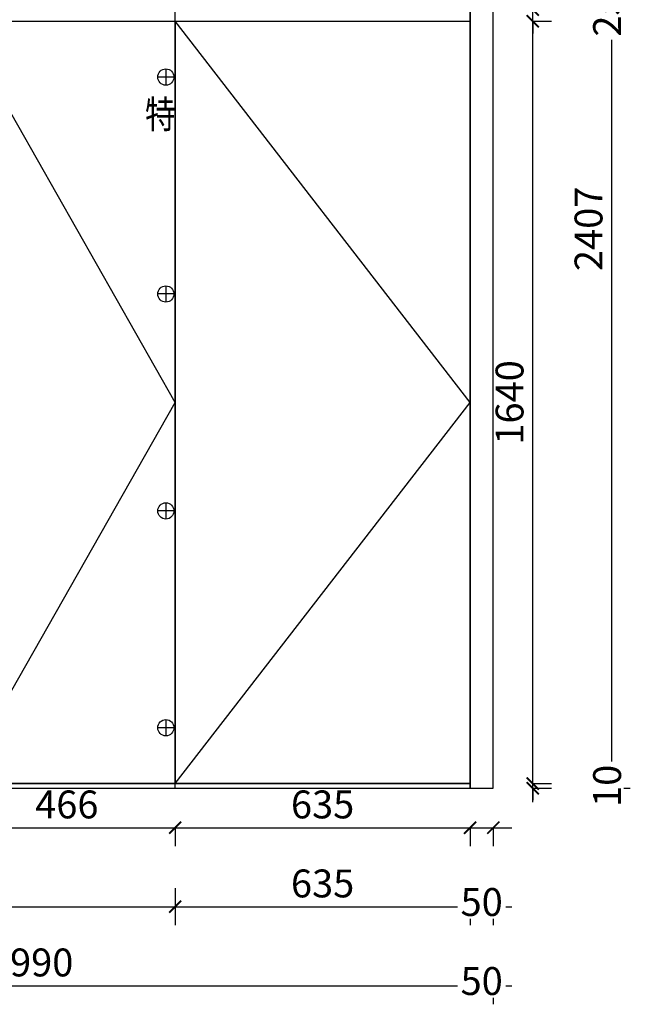
# Model space of a CAD drawing. Units: millimetres. Extents: x 1471410 to 1500619, y 250576 to 265810.
# Drawn here: x 1483587 to 1484902, y 255397 to 257516 of the extents above; entities that cross this region are included whole.
import ezdxf
from ezdxf.enums import TextEntityAlignment as Align

# ---------------------------------------------------------------- set-up
doc = ezdxf.new("R2010")
doc.units = ezdxf.units.MM
doc.header["$LTSCALE"] = 5
doc.header["$PDMODE"] = 35
for name, color, linetype in [('kmx', 251, 'Continuous'), ('铰链孔', 7, 'Continuous'), ('铰链提取', 7, 'Continuous'), ('门板下单', 7, 'Continuous'), ('门板图层', 7, 'Continuous'), ('门板框线', 7, 'Continuous')]:
    doc.layers.add(name, color=color, linetype=linetype)
doc.styles.add('DIM', font='romand.shx')
doc.styles.get("Standard").update_dxf_attribs({"font": 'simfang.ttf'})
doc.dimstyles.new('MS6', dxfattribs={"dimscale": 20, "dimtxt": 3, "dimasz": 1.3, "dimexe": 2, "dimexo": 2, "dimgap": 1, "dimtad": 1, "dimdec": 0, "dimdsep": 46, "dimtxsty": 'DIM', "dimblk": 'ARCHTICK', "dimcen": 3, "dimdle": 2, "dimclrd": 251, "dimclre": 251, "dimclrt": 33, "dimadec": 0, "dimazin": 0, "dimtfac": 1, "dimtdec": 0, "dimtmove": 2, "dimatfit": 3, "dimldrblk": 'DOT', "dimfxl": 6, "dimfxlon": 1, "dimtvp": 1, "dimtolj": 1, "dimtzin": 0, "dimarcsym": 0})

# ---------------------------------------------------------------- blocks, each defined once
blk = doc.blocks.new('*U76', base_point=(1484239.6, 256692.1))
at = {"layer": '门板图层', "color": 7, "linetype": 'Continuous', "lineweight": 15}
blk.add_lwpolyline([(1483922.1, 257512.1), (1484557.1, 257512.1), (1484557.1, 255872.1), (1483922.1, 255872.1)], close=True, dxfattribs=at)
blk = doc.blocks.new('*U75', base_point=(1483688.9, 256692.1))
at = {"layer": '门板图层', "color": 7, "linetype": 'Continuous', "lineweight": 15}
blk.add_lwpolyline([(1483922.1, 257512.1), (1483455.6, 257512.1), (1483455.6, 255872.1), (1483922.1, 255872.1)], close=True, dxfattribs=at)
blk = doc.blocks.new('_ArchTick')
at = {"color": 0, "linetype": 'ByBlock', "const_width": 0.15}
blk.add_lwpolyline([(-0.5, -0.5), (0.5, 0.5)], dxfattribs=at)
blk = doc.blocks.new('*D124')
at = {"layer": 'Defpoints', "color": 0, "transparency": 16777216}
for p in [(1482617.1, 255862.1), (1484607.1, 255862.1), (1484607.1, 255437.1)]:
    blk.add_point(p, dxfattribs=at)
at = {"layer": '门板下单', "color": 251, "lineweight": -2, "transparency": 16777216}
for p, q in [((1482617.1, 255477.1), (1482617.1, 255397.1)), ((1484607.1, 255477.1), (1484607.1, 255397.1)), ((1482577.1, 255437.1), (1484647.1, 255437.1))]:
    blk.add_line(p, q, dxfattribs=at)
at = {"layer": '门板下单', "color": 251, "lineweight": -2, "transparency": 16777216, "xscale": 26, "yscale": 26, "zscale": 26, "rotation": 180}
blk.add_blockref('_ArchTick', (1482617.1, 255437.1), dxfattribs=at)
at = {"layer": '门板下单', "color": 251, "lineweight": -2, "transparency": 16777216, "xscale": 26, "yscale": 26, "zscale": 26}
blk.add_blockref('_ArchTick', (1484607.1, 255437.1), dxfattribs=at)
at = {"layer": '门板下单', "transparency": 16777216, "insert": (1483612.1, 255487.1), "char_height": 60, "attachment_point": 5, "style": 'DIM', "bg_fill": 3, "box_fill_scale": 1.1, "bg_fill_color": 256, "bg_fill_true_color": 13158600, "bg_fill_transparency": 0}
blk.add_mtext('\\A1;1990', dxfattribs=at)
blk = doc.blocks.new('_Dot')
at = {"color": 0, "linetype": 'ByBlock', "lineweight": -2}
blk.add_line((-0.5, 0), (-1, 0), dxfattribs=at)
at = {"color": 0, "linetype": 'ByBlock', "const_width": 0.5}
blk.add_lwpolyline([(-0.25, 0, 1), (0.25, 0, 1)], format="xyb", close=True, dxfattribs=at)
blk = doc.blocks.new('*D125')
at = {"layer": 'Defpoints', "color": 0, "transparency": 16777216}
for p in [(1484557.1, 255862.1), (1484607.1, 255862.1), (1484607.1, 255607.1)]:
    blk.add_point(p, dxfattribs=at)
at = {"layer": '门板下单', "color": 251, "lineweight": -2, "transparency": 16777216}
for p, q in [((1484557.1, 255647.1), (1484557.1, 255567.1)), ((1484607.1, 255647.1), (1484607.1, 255567.1)), ((1484517.1, 255607.1), (1484647.1, 255607.1))]:
    blk.add_line(p, q, dxfattribs=at)
at = {"layer": '门板下单', "color": 251, "lineweight": -2, "transparency": 16777216, "xscale": 26, "yscale": 26, "zscale": 26, "rotation": 180}
blk.add_blockref('_ArchTick', (1484557.1, 255607.1), dxfattribs=at)
at = {"layer": '门板下单', "color": 251, "lineweight": -2, "transparency": 16777216, "xscale": 26, "yscale": 26, "zscale": 26}
blk.add_blockref('_ArchTick', (1484607.1, 255607.1), dxfattribs=at)
at = {"layer": '门板下单', "transparency": 16777216, "insert": (1484582.1, 255447.1), "char_height": 60, "attachment_point": 5, "style": 'DIM', "bg_fill": 3, "box_fill_scale": 1.1, "bg_fill_color": 256, "bg_fill_true_color": 13158600, "bg_fill_transparency": 0}
blk.add_mtext('\\A1;50', dxfattribs=at)
blk = doc.blocks.new('*D126')
at = {"layer": 'Defpoints', "color": 0, "transparency": 16777216}
for p in [(1483922.1, 255862.1), (1484557.1, 255862.1), (1484557.1, 255607.1)]:
    blk.add_point(p, dxfattribs=at)
at = {"layer": '门板下单', "color": 251, "lineweight": -2, "transparency": 16777216}
for p, q in [((1483922.1, 255647.1), (1483922.1, 255567.1)), ((1484557.1, 255647.1), (1484557.1, 255567.1)), ((1483882.1, 255607.1), (1484597.1, 255607.1))]:
    blk.add_line(p, q, dxfattribs=at)
at = {"layer": '门板下单', "color": 251, "lineweight": -2, "transparency": 16777216, "xscale": 26, "yscale": 26, "zscale": 26, "rotation": 180}
blk.add_blockref('_ArchTick', (1483922.1, 255607.1), dxfattribs=at)
at = {"layer": '门板下单', "color": 251, "lineweight": -2, "transparency": 16777216, "xscale": 26, "yscale": 26, "zscale": 26}
blk.add_blockref('_ArchTick', (1484557.1, 255607.1), dxfattribs=at)
at = {"layer": '门板下单', "transparency": 16777216, "insert": (1484239.6, 255657.1), "char_height": 60, "attachment_point": 5, "style": 'DIM', "bg_fill": 3, "box_fill_scale": 1.1, "bg_fill_color": 256, "bg_fill_true_color": 13158600, "bg_fill_transparency": 0}
blk.add_mtext('\\A1;635', dxfattribs=at)
blk = doc.blocks.new('*D127')
at = {"layer": 'Defpoints', "color": 0, "transparency": 16777216}
for p in [(1482989.1, 255862.1), (1483922.1, 255862.1), (1483922.1, 255607.1)]:
    blk.add_point(p, dxfattribs=at)
at = {"layer": '门板下单', "color": 251, "lineweight": -2, "transparency": 16777216}
for p, q in [((1482989.1, 255647.1), (1482989.1, 255567.1)), ((1483922.1, 255647.1), (1483922.1, 255567.1)), ((1482949.1, 255607.1), (1483962.1, 255607.1))]:
    blk.add_line(p, q, dxfattribs=at)
at = {"layer": '门板下单', "color": 251, "lineweight": -2, "transparency": 16777216, "xscale": 26, "yscale": 26, "zscale": 26, "rotation": 180}
blk.add_blockref('_ArchTick', (1482989.1, 255607.1), dxfattribs=at)
at = {"layer": '门板下单', "color": 251, "lineweight": -2, "transparency": 16777216, "xscale": 26, "yscale": 26, "zscale": 26}
blk.add_blockref('_ArchTick', (1483922.1, 255607.1), dxfattribs=at)
at = {"layer": '门板下单', "transparency": 16777216, "insert": (1483455.6, 255657.1), "char_height": 60, "attachment_point": 5, "style": 'DIM', "bg_fill": 3, "box_fill_scale": 1.1, "bg_fill_color": 256, "bg_fill_true_color": 13158600, "bg_fill_transparency": 0}
blk.add_mtext('\\A1;933', dxfattribs=at)
blk = doc.blocks.new('*D130')
at = {"layer": 'Defpoints', "color": 0, "transparency": 16777216}
for p in [(1484557.1, 255862.1), (1484607.1, 255862.1), (1484607.1, 255777.1)]:
    blk.add_point(p, dxfattribs=at)
at = {"layer": '门板下单', "color": 251, "lineweight": -2, "transparency": 16777216}
for p, q in [((1484517.1, 255777.1), (1484647.1, 255777.1)), ((1484557.1, 255777.1), (1484557.1, 255737.1)), ((1484607.1, 255777.1), (1484607.1, 255737.1))]:
    blk.add_line(p, q, dxfattribs=at)
at = {"layer": '门板下单', "color": 251, "lineweight": -2, "transparency": 16777216, "xscale": 26, "yscale": 26, "zscale": 26, "rotation": 180}
blk.add_blockref('_ArchTick', (1484557.1, 255777.1), dxfattribs=at)
at = {"layer": '门板下单', "color": 251, "lineweight": -2, "transparency": 16777216, "xscale": 26, "yscale": 26, "zscale": 26}
blk.add_blockref('_ArchTick', (1484607.1, 255777.1), dxfattribs=at)
at = {"layer": '门板下单', "transparency": 16777216, "insert": (1484582.1, 255617.1), "char_height": 60, "attachment_point": 5, "style": 'DIM', "bg_fill": 3, "box_fill_scale": 1.1, "bg_fill_color": 256, "bg_fill_true_color": 13158600, "bg_fill_transparency": 0}
blk.add_mtext('\\A1;50', dxfattribs=at)
blk = doc.blocks.new('*D131')
at = {"layer": 'Defpoints', "color": 0, "transparency": 16777216}
for p in [(1483922.1, 255872.1), (1484557.1, 255862.1), (1484557.1, 255777.1)]:
    blk.add_point(p, dxfattribs=at)
at = {"layer": '门板下单', "color": 251, "lineweight": -2, "transparency": 16777216}
for p, q in [((1483882.1, 255777.1), (1484597.1, 255777.1)), ((1483922.1, 255777.1), (1483922.1, 255737.1)), ((1484557.1, 255777.1), (1484557.1, 255737.1))]:
    blk.add_line(p, q, dxfattribs=at)
at = {"layer": '门板下单', "color": 251, "lineweight": -2, "transparency": 16777216, "xscale": 26, "yscale": 26, "zscale": 26, "rotation": 180}
blk.add_blockref('_ArchTick', (1483922.1, 255777.1), dxfattribs=at)
at = {"layer": '门板下单', "color": 251, "lineweight": -2, "transparency": 16777216, "xscale": 26, "yscale": 26, "zscale": 26}
blk.add_blockref('_ArchTick', (1484557.1, 255777.1), dxfattribs=at)
at = {"layer": '门板下单', "transparency": 16777216, "insert": (1484239.6, 255827.1), "char_height": 60, "attachment_point": 5, "style": 'DIM', "bg_fill": 3, "box_fill_scale": 1.1, "bg_fill_color": 256, "bg_fill_true_color": 13158600, "bg_fill_transparency": 0}
blk.add_mtext('\\A1;635', dxfattribs=at)
blk = doc.blocks.new('*D132')
at = {"layer": 'Defpoints', "color": 0, "transparency": 16777216}
for p in [(1483455.6, 255872.1), (1483922.1, 255872.1), (1483922.1, 255777.1)]:
    blk.add_point(p, dxfattribs=at)
at = {"layer": '门板下单', "color": 251, "lineweight": -2, "transparency": 16777216}
for p, q in [((1483415.6, 255777.1), (1483962.1, 255777.1)), ((1483455.6, 255777.1), (1483455.6, 255737.1)), ((1483922.1, 255777.1), (1483922.1, 255737.1))]:
    blk.add_line(p, q, dxfattribs=at)
at = {"layer": '门板下单', "color": 251, "lineweight": -2, "transparency": 16777216, "xscale": 26, "yscale": 26, "zscale": 26, "rotation": 180}
blk.add_blockref('_ArchTick', (1483455.6, 255777.1), dxfattribs=at)
at = {"layer": '门板下单', "color": 251, "lineweight": -2, "transparency": 16777216, "xscale": 26, "yscale": 26, "zscale": 26}
blk.add_blockref('_ArchTick', (1483922.1, 255777.1), dxfattribs=at)
at = {"layer": '门板下单', "transparency": 16777216, "insert": (1483688.9, 255827.1), "char_height": 60, "attachment_point": 5, "style": 'DIM', "bg_fill": 3, "box_fill_scale": 1.1, "bg_fill_color": 256, "bg_fill_true_color": 13158600, "bg_fill_transparency": 0}
blk.add_mtext('\\A1;466', dxfattribs=at)
blk = doc.blocks.new('*D136')
at = {"layer": 'Defpoints', "color": 0, "transparency": 16777216}
for p in [(1484607.1, 258269.1), (1484862.1, 258269.1), (1484607.1, 255862.1)]:
    blk.add_point(p, dxfattribs=at)
at = {"layer": '门板下单', "color": 251, "lineweight": -2, "transparency": 16777216}
for p, q in [((1484862.1, 255822.1), (1484862.1, 258309.1)), ((1484822.1, 258269.1), (1484902.1, 258269.1)), ((1484822.1, 255862.1), (1484902.1, 255862.1))]:
    blk.add_line(p, q, dxfattribs=at)
at = {"layer": '门板下单', "color": 251, "lineweight": -2, "transparency": 16777216, "xscale": 26, "yscale": 26, "zscale": 26}
for p, rotation in [((1484862.1, 258269.1), 90), ((1484862.1, 255862.1), 270)]:
    blk.add_blockref('_ArchTick', p, dxfattribs=dict(at, rotation=rotation))
at = {"layer": '门板下单', "transparency": 16777216, "insert": (1484812.1, 257065.6), "char_height": 60, "attachment_point": 5, "rotation": 90, "style": 'DIM', "bg_fill": 3, "box_fill_scale": 1.1, "bg_fill_color": 256, "bg_fill_true_color": 13158600, "bg_fill_transparency": 0}
blk.add_mtext('\\A1;2407', dxfattribs=at)
blk = doc.blocks.new('*D138')
at = {"layer": 'Defpoints', "color": 0, "transparency": 16777216}
for p in [(1484557.1, 258259.1), (1484692.1, 258259.1), (1484557.1, 257537.1)]:
    blk.add_point(p, dxfattribs=at)
at = {"layer": '门板下单', "color": 251, "lineweight": -2, "transparency": 16777216}
for p, q in [((1484692.1, 257497.1), (1484692.1, 258299.1)), ((1484692.1, 258259.1), (1484732.1, 258259.1)), ((1484692.1, 257537.1), (1484732.1, 257537.1))]:
    blk.add_line(p, q, dxfattribs=at)
at = {"layer": '门板下单', "color": 251, "lineweight": -2, "transparency": 16777216, "xscale": 26, "yscale": 26, "zscale": 26}
for p, rotation in [((1484692.1, 258259.1), 90), ((1484692.1, 257537.1), 270)]:
    blk.add_blockref('_ArchTick', p, dxfattribs=dict(at, rotation=rotation))
at = {"layer": '门板下单', "transparency": 16777216, "insert": (1484642.1, 257898.1), "char_height": 60, "attachment_point": 5, "rotation": 90, "style": 'DIM', "bg_fill": 3, "box_fill_scale": 1.1, "bg_fill_color": 256, "bg_fill_true_color": 13158600, "bg_fill_transparency": 0}
blk.add_mtext('\\A1;722', dxfattribs=at)
blk = doc.blocks.new('*D139')
at = {"layer": 'Defpoints', "color": 0, "transparency": 16777216}
for p in [(1484557.1, 257537.1), (1484692.1, 257537.1), (1484557.1, 257512.1)]:
    blk.add_point(p, dxfattribs=at)
at = {"layer": '门板下单', "color": 251, "lineweight": -2, "transparency": 16777216}
for p, q in [((1484692.1, 257537.1), (1484692.1, 257563.1)), ((1484692.1, 257537.1), (1484732.1, 257537.1)), ((1484692.1, 257512.1), (1484692.1, 257537.1)), ((1484692.1, 257512.1), (1484732.1, 257512.1)), ((1484692.1, 257512.1), (1484692.1, 257486.1))]:
    blk.add_line(p, q, dxfattribs=at)
at = {"layer": '门板下单', "color": 251, "lineweight": -2, "transparency": 16777216, "xscale": 26, "yscale": 26, "zscale": 26}
for p, rotation in [((1484692.1, 257537.1), 270), ((1484692.1, 257512.1), 90)]:
    blk.add_blockref('_ArchTick', p, dxfattribs=dict(at, rotation=rotation))
at = {"layer": '门板下单', "transparency": 16777216, "insert": (1484852.1, 257524.6), "char_height": 60, "attachment_point": 5, "rotation": 90, "style": 'DIM', "bg_fill": 3, "box_fill_scale": 1.1, "bg_fill_color": 256, "bg_fill_true_color": 13158600, "bg_fill_transparency": 0}
blk.add_mtext('\\A1;25', dxfattribs=at)
blk = doc.blocks.new('*D140')
at = {"layer": 'Defpoints', "color": 0, "transparency": 16777216}
for p in [(1484557.1, 257512.1), (1484692.1, 257512.1), (1484557.1, 255872.1)]:
    blk.add_point(p, dxfattribs=at)
at = {"layer": '门板下单', "color": 251, "lineweight": -2, "transparency": 16777216}
for p, q in [((1484692.1, 255832.1), (1484692.1, 257552.1)), ((1484692.1, 257512.1), (1484732.1, 257512.1)), ((1484692.1, 255872.1), (1484732.1, 255872.1))]:
    blk.add_line(p, q, dxfattribs=at)
at = {"layer": '门板下单', "color": 251, "lineweight": -2, "transparency": 16777216, "xscale": 26, "yscale": 26, "zscale": 26}
for p, rotation in [((1484692.1, 257512.1), 90), ((1484692.1, 255872.1), 270)]:
    blk.add_blockref('_ArchTick', p, dxfattribs=dict(at, rotation=rotation))
at = {"layer": '门板下单', "transparency": 16777216, "insert": (1484642.1, 256692.1), "char_height": 60, "attachment_point": 5, "rotation": 90, "style": 'DIM', "bg_fill": 3, "box_fill_scale": 1.1, "bg_fill_color": 256, "bg_fill_true_color": 13158600, "bg_fill_transparency": 0}
blk.add_mtext('\\A1;1640', dxfattribs=at)
blk = doc.blocks.new('*D141')
at = {"layer": 'Defpoints', "color": 0, "transparency": 16777216}
for p in [(1484557.1, 255872.1), (1484557.1, 255862.1), (1484692.1, 255872.1)]:
    blk.add_point(p, dxfattribs=at)
at = {"layer": '门板下单', "color": 251, "lineweight": -2, "transparency": 16777216}
for p, q in [((1484692.1, 255872.1), (1484692.1, 255898.1)), ((1484692.1, 255872.1), (1484732.1, 255872.1)), ((1484692.1, 255862.1), (1484692.1, 255872.1)), ((1484692.1, 255862.1), (1484732.1, 255862.1)), ((1484692.1, 255862.1), (1484692.1, 255836.1))]:
    blk.add_line(p, q, dxfattribs=at)
at = {"layer": '门板下单', "color": 251, "lineweight": -2, "transparency": 16777216, "xscale": 26, "yscale": 26, "zscale": 26}
for p, rotation in [((1484692.1, 255872.1), 270), ((1484692.1, 255862.1), 90)]:
    blk.add_blockref('_ArchTick', p, dxfattribs=dict(at, rotation=rotation))
at = {"layer": '门板下单', "transparency": 16777216, "insert": (1484852.1, 255867.1), "char_height": 60, "attachment_point": 5, "rotation": 90, "style": 'DIM', "bg_fill": 3, "box_fill_scale": 1.1, "bg_fill_color": 256, "bg_fill_true_color": 13158600, "bg_fill_transparency": 0}
blk.add_mtext('\\A1;10', dxfattribs=at)
blk = doc.blocks.new('特殊铰链5B16A', base_point=(1483902.1, 257392.1))
at = {"layer": '铰链孔', "color": 6}
for p, q in [((1483902.1, 257409.6), (1483902.1, 257374.6)), ((1483919.6, 257392.1), (1483884.6, 257392.1))]:
    blk.add_line(p, q, dxfattribs=at)
blk.add_circle((1483902.1, 257392.1), 17.5, dxfattribs=at)
blk = doc.blocks.new('特殊铰链5B175', base_point=(1483902.1, 255992.1))
at = {"layer": '铰链孔', "color": 6}
for p, q in [((1483902.1, 256009.6), (1483902.1, 255974.6)), ((1483919.6, 255992.1), (1483884.6, 255992.1))]:
    blk.add_line(p, q, dxfattribs=at)
blk.add_circle((1483902.1, 255992.1), 17.5, dxfattribs=at)
blk = doc.blocks.new('特殊铰链5B180', base_point=(1483902.1, 256925.4))
at = {"layer": '铰链孔', "color": 6}
for p, q in [((1483902.1, 256942.9), (1483902.1, 256907.9)), ((1483919.6, 256925.4), (1483884.6, 256925.4))]:
    blk.add_line(p, q, dxfattribs=at)
blk.add_circle((1483902.1, 256925.4), 17.5, dxfattribs=at)
blk = doc.blocks.new('特殊铰链5B18B', base_point=(1483902.1, 256458.7))
at = {"layer": '铰链孔', "color": 6}
for p, q in [((1483902.1, 256476.2), (1483902.1, 256441.2)), ((1483919.6, 256458.7), (1483884.6, 256458.7))]:
    blk.add_line(p, q, dxfattribs=at)
blk.add_circle((1483902.1, 256458.7), 17.5, dxfattribs=at)

msp = doc.modelspace()

# ---------------------------------------------------------------- linework, layer by layer
at = {"layer": 'kmx'}
for points in [[(1483455.6, 255872.1), (1483922.1, 256692.1), (1483455.6, 257512.1)], [(1483922.1, 255872.1), (1484557.1, 256692.1), (1483922.1, 257512.1)]]:
    msp.add_lwpolyline(points, dxfattribs=at)
at = {"layer": '门板框线'}
for points in [[(1483455.6, 257512.1), (1483922.1, 257512.1), (1483922.1, 255872.1), (1483455.6, 255872.1)], [(1483922.1, 257512.1), (1484557.1, 257512.1), (1484557.1, 255872.1), (1483922.1, 255872.1)]]:
    msp.add_lwpolyline(points, close=True, dxfattribs=at)

# ---------------------------------------------------------------- block references
at = {"layer": '铰链孔'}
for name, p in [('特殊铰链5B16A', (1483902.1, 257392.1)), ('特殊铰链5B180', (1483902.1, 256925.4)), ('特殊铰链5B18B', (1483902.1, 256458.7)), ('特殊铰链5B175', (1483902.1, 255992.1))]:
    msp.add_blockref(name, p, dxfattribs=at)
at = {"layer": '门板下单'}
for name, p in [('*U75', (1483688.9, 256692.1)), ('*U76', (1484239.6, 256692.1))]:
    msp.add_blockref(name, p, dxfattribs=at)

# ---------------------------------------------------------------- texts
at = {"layer": '铰链孔', "color": 6, "linetype": 'Continuous', "width": 0.8}
msp.add_text('特', height=60, dxfattribs=at).set_placement((1483890.1, 257312.1), align=Align.MIDDLE_CENTER)

# ---------------------------------------------------------------- next in the draw order: dimensions: what is measured, and where the dimension line sits
at = {"layer": '门板下单'}
dim = msp.add_linear_dim(base=(1484607.1, 255437.1), p1=(1482617.1, 255862.1), p2=(1484607.1, 255862.1), dimstyle='MS6', override={"dimexo": 7, "dimclrt": 256, "dimfxl": 2, "dimtfill": 1, "dimarcsym": 1}, dxfattribs=at)
dim.commit()
dim.dimension.update_dxf_attribs({"geometry": '*D124', "text_midpoint": (1483612.1, 255487.1)})

# ---------------------------------------------------------------- next in the draw order: dimensions: what is measured, and where the dimension line sits
dim = msp.add_linear_dim(base=(1484607.1, 255607.1), p1=(1484557.1, 255862.1), p2=(1484607.1, 255862.1), dimstyle='MS6', override={"dimexo": 7, "dimclrt": 256, "dimfxl": 2, "dimtfill": 1, "dimarcsym": 1}, dxfattribs=at)
dim.commit()
dim.dimension.update_dxf_attribs({"geometry": '*D125', "text_midpoint": (1484582.1, 255447.1)})

# ---------------------------------------------------------------- next in the draw order: dimensions: what is measured, and where the dimension line sits
dim = msp.add_linear_dim(base=(1484557.1, 255607.1), p1=(1483922.1, 255862.1), p2=(1484557.1, 255862.1), dimstyle='MS6', override={"dimexo": 7, "dimclrt": 256, "dimfxl": 2, "dimtfill": 1, "dimarcsym": 1}, dxfattribs=at)
dim.commit()
dim.dimension.update_dxf_attribs({"geometry": '*D126', "text_midpoint": (1484239.6, 255657.1)})

# ---------------------------------------------------------------- next in the draw order: dimensions: what is measured, and where the dimension line sits
for base, p1, p2, picture, middle in [((1483922.1, 255607.1), (1482989.1, 255862.1), (1483922.1, 255862.1), '*D127', (1483455.6, 255657.1)), ((1484607.1, 255777.1), (1484557.1, 255862.1), (1484607.1, 255862.1), '*D130', (1484582.1, 255617.1))]:
    dim = msp.add_linear_dim(base=base, p1=p1, p2=p2, dimstyle='MS6', override={"dimexo": 7, "dimclrt": 256, "dimfxl": 2, "dimtfill": 1, "dimarcsym": 1}, dxfattribs=at)
    dim.commit()
    dim.dimension.update_dxf_attribs({"geometry": picture, "text_midpoint": middle})

# ---------------------------------------------------------------- next in the draw order: dimensions: what is measured, and where the dimension line sits
dim = msp.add_linear_dim(base=(1484557.1, 255777.1), p1=(1483922.1, 255872.1), p2=(1484557.1, 255862.1), dimstyle='MS6', override={"dimexo": 7, "dimclrt": 256, "dimfxl": 2, "dimtfill": 1, "dimarcsym": 1}, dxfattribs=at)
dim.commit()
dim.dimension.update_dxf_attribs({"geometry": '*D131', "text_midpoint": (1484239.6, 255827.1)})

# ---------------------------------------------------------------- next in the draw order: dimensions: what is measured, and where the dimension line sits
dim = msp.add_linear_dim(base=(1484862.1, 258269.1), p1=(1484607.1, 255862.1), p2=(1484607.1, 258269.1), angle=90, dimstyle='MS6', override={"dimexo": 7, "dimclrt": 256, "dimfxl": 2, "dimtfill": 1, "dimarcsym": 1}, dxfattribs=at)
dim.commit()
dim.dimension.update_dxf_attribs({"geometry": '*D136', "text_midpoint": (1484812.1, 257065.6)})
dim = msp.add_linear_dim(base=(1483922.1014702, 255777.0597746), p1=(1483455.6014702, 255872.0597746), p2=(1483922.1014702, 255872.0597746), dimstyle='MS6', override={"dimexo": 7, "dimclrt": 256, "dimfxl": 2, "dimtfill": 1, "dimarcsym": 1}, dxfattribs=at)
dim.commit()
dim.dimension.update_dxf_attribs({"geometry": '*D132', "text_midpoint": (1483688.8514702, 255827.0597746)})

# ---------------------------------------------------------------- next in the draw order: linework, layer by layer
at = {"layer": '铰链提取'}
msp.add_lwpolyline([(1483455.6, 255872.1), (1483455.6, 257512.1), (1483922.1, 257512.1), (1483922.1, 255872.1)], close=True, dxfattribs=at)
at = {"layer": '门板下单'}
msp.add_line((1483922.1, 255862.1), (1483922.1, 258269.1), dxfattribs=at)

# ---------------------------------------------------------------- next in the draw order: dimensions: what is measured, and where the dimension line sits
dim = msp.add_linear_dim(base=(1484692.1, 258259.1), p1=(1484557.1, 257537.1), p2=(1484557.1, 258259.1), angle=90, dimstyle='MS6', override={"dimexo": 7, "dimclrt": 256, "dimfxl": 2, "dimtfill": 1, "dimarcsym": 1}, dxfattribs=at)
dim.commit()
dim.dimension.update_dxf_attribs({"geometry": '*D138', "text_midpoint": (1484642.1, 257898.1)})

# ---------------------------------------------------------------- next in the draw order: dimensions: what is measured, and where the dimension line sits
dim = msp.add_linear_dim(base=(1484692.1, 257537.1), p1=(1484557.1, 257512.1), p2=(1484557.1, 257537.1), angle=90, dimstyle='MS6', override={"dimexo": 7, "dimclrt": 256, "dimfxl": 2, "dimtfill": 1, "dimarcsym": 1}, dxfattribs=at)
dim.commit()
dim.dimension.update_dxf_attribs({"geometry": '*D139', "text_midpoint": (1484852.1, 257524.6)})

# ---------------------------------------------------------------- next in the draw order: dimensions: what is measured, and where the dimension line sits
dim = msp.add_linear_dim(base=(1484692.1, 257512.1), p1=(1484557.1, 255872.1), p2=(1484557.1, 257512.1), angle=90, dimstyle='MS6', override={"dimexo": 7, "dimclrt": 256, "dimfxl": 2, "dimtfill": 1, "dimarcsym": 1}, dxfattribs=at)
dim.commit()
dim.dimension.update_dxf_attribs({"geometry": '*D140', "text_midpoint": (1484642.1, 256692.1)})

# ---------------------------------------------------------------- next in the draw order: linework, layer by layer
msp.add_line((1482989.1, 257512.1), (1484557.1, 257512.1), dxfattribs=at)

# ---------------------------------------------------------------- next in the draw order: dimensions: what is measured, and where the dimension line sits
dim = msp.add_linear_dim(base=(1484692.1, 255872.1), p1=(1484557.1, 255862.1), p2=(1484557.1, 255872.1), angle=90, dimstyle='MS6', override={"dimexo": 7, "dimclrt": 256, "dimfxl": 2, "dimtfill": 1, "dimarcsym": 1}, dxfattribs=at)
dim.commit()
dim.dimension.update_dxf_attribs({"geometry": '*D141', "text_midpoint": (1484852.1, 255867.1)})

# ---------------------------------------------------------------- next in the draw order: linework, layer by layer
at = {"layer": '铰链提取'}
msp.add_lwpolyline([(1483922.1, 255872.1), (1483922.1, 257512.1), (1484557.1, 257512.1), (1484557.1, 255872.1)], close=True, dxfattribs=at)
at = {"layer": '门板下单'}
for p, q in [((1484557.1, 255862.1), (1484557.1, 258269.1)), ((1484607.1, 255862.1), (1484607.1, 258269.1)), ((1482617.1, 255862.1), (1484607.1, 255862.1)), ((1482637.1, 255872.1), (1484557.1, 255872.1))]:
    msp.add_line(p, q, dxfattribs=at)
at = {"layer": '门板下单', "color": 30}
msp.add_lwpolyline([(1484557.1, 255862.1), (1484607.1, 255862.1), (1484607.1, 258269.1), (1484557.1, 258269.1)], close=True, dxfattribs=at)

doc.saveas('drawing.dxf')
